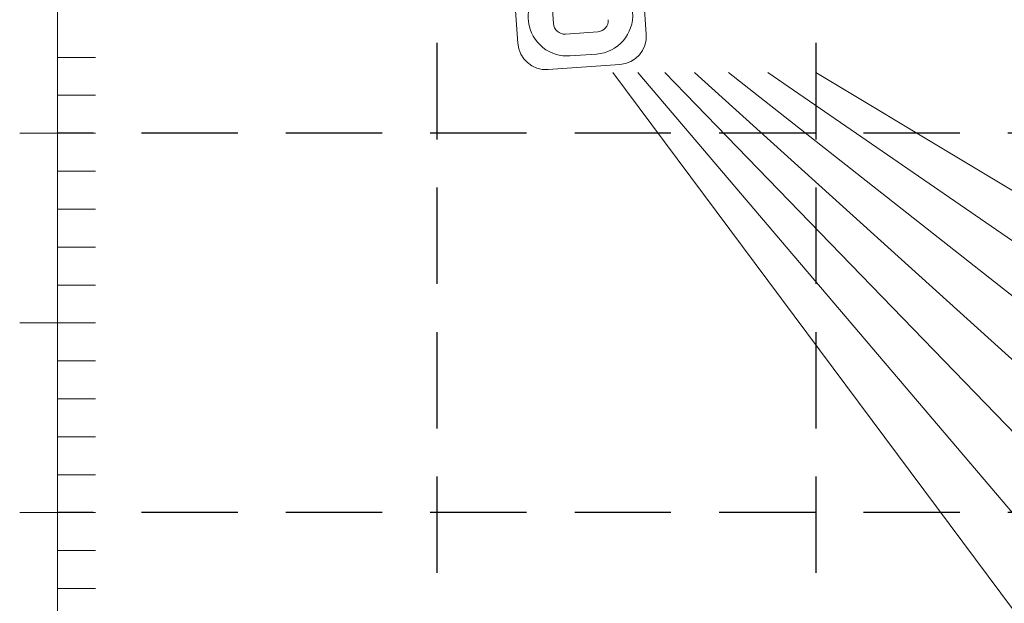
# Model space of a CAD drawing. Extents: x 0 to 1980, y 0 to 3205.
# Drawn here: x 430 to 690, y 1875 to 2029 of the extents above; entities that cross this region are included whole.
import ezdxf

# ---------------------------------------------------------------- set-up
doc = ezdxf.new("R2010")
doc.units = 0
doc.linetypes.add('HIDDEN', pattern=[9.525, 6.35, -3.175])
doc.layers.add('YKK_12', color=2, linetype='CONTINUOUS', lineweight=13)
doc.layers.add('YKK_A1', color=4, linetype='CONTINUOUS', lineweight=30)

msp = doc.modelspace()

# ---------------------------------------------------------------- linework, layer by layer
at = {"layer": 'YKK_12', "lineweight": 9}
for points in [[(586.47, 2015.32), (1269.51, 1099.32)], [(593.07, 2015.32), (1373.03, 1099.32)], [(600.21, 2015.32), (1440, 1149.01)], [(608.04, 2015.32), (1440, 1264.17)], [(616.95, 2015.32), (1440, 1368.03)], [(627.38, 2015.32), (1440, 1456.56)], [(640, 2015.32), (1440, 1535.32)]]:
    msp.add_lwpolyline(points, dxfattribs=at)
at = {"layer": 'YKK_A1', "lineweight": 9}
for points in [[(440, 2099.32), (440, 1099.32)], [(593.59, 2049.89), (595.3, 2025.45)], [(559.67, 2047.52), (561.38, 2023.08)], [(570.79, 2028.25), (570.02, 2039.3)], [(582.47, 2026.06), (573.99, 2025.46)], [(450, 2019.32), (440, 2019.32)], [(575.15, 2019.72), (582.13, 2020.21)], [(588.34, 2017.44), (569.38, 2016.12)], [(450, 2009.32), (440, 2009.32)], [(440, 1999.32), (430, 1999.32)], [(450, 1999.32), (440, 1999.32)], [(450, 1989.32), (440, 1989.32)], [(450, 1979.32), (440, 1979.32)], [(450, 1969.32), (440, 1969.32)], [(450, 1959.32), (440, 1959.32)], [(440, 1949.32), (430, 1949.32)], [(450, 1949.32), (440, 1949.32)], [(450, 1939.32), (440, 1939.32)], [(450, 1929.32), (440, 1929.32)], [(450, 1919.32), (440, 1919.32)], [(450, 1909.32), (440, 1909.32)], [(440, 1899.32), (430, 1899.32)], [(450, 1899.32), (440, 1899.32)], [(450, 1889.32), (440, 1889.32)], [(450, 1879.32), (440, 1879.32)]]:
    msp.add_lwpolyline(points, dxfattribs=at)
at = {"layer": 'YKK_A1', "linetype": 'HIDDEN', "ltscale": 4}
for points in [[(540, 2099.32), (540, 1099.32)], [(640, 2099.32), (640, 1099.32)], [(1440, 1999.32), (440, 1999.32)], [(1440, 1899.32), (440, 1899.32)]]:
    msp.add_lwpolyline(points, dxfattribs=at)
at = {"layer": 'YKK_A1', "lineweight": 9}
for points in [[(564.28, 2031.8), (563.29, 2026.19), (567.03, 2020.85), (572.63, 2019.85), (573.46, 2019.71), (574.31, 2019.66), (575.15, 2019.72)], [(582.13, 2020.21), (587.81, 2020.61), (592.09, 2025.53), (591.69, 2031.21), (591.63, 2032.05), (591.47, 2032.88), (591.21, 2033.69)]]:
    msp.add_open_spline(points, degree=3, knots=[0, 0, 0, 0, 1, 1, 1, 2, 2, 2, 2], dxfattribs=at)
for points in [[(582.47, 2026.06), (584.13, 2026.17), (585.37, 2027.6), (585.26, 2029.26)], [(570.79, 2028.25), (570.91, 2026.59), (572.34, 2025.35), (573.99, 2025.46)], [(588.34, 2017.44), (592.47, 2017.73), (595.59, 2021.32), (595.3, 2025.45)], [(561.38, 2023.08), (561.67, 2018.94), (565.26, 2015.83), (569.38, 2016.12)]]:
    msp.add_open_spline(points, degree=3, dxfattribs=at)

doc.saveas('drawing.dxf')
